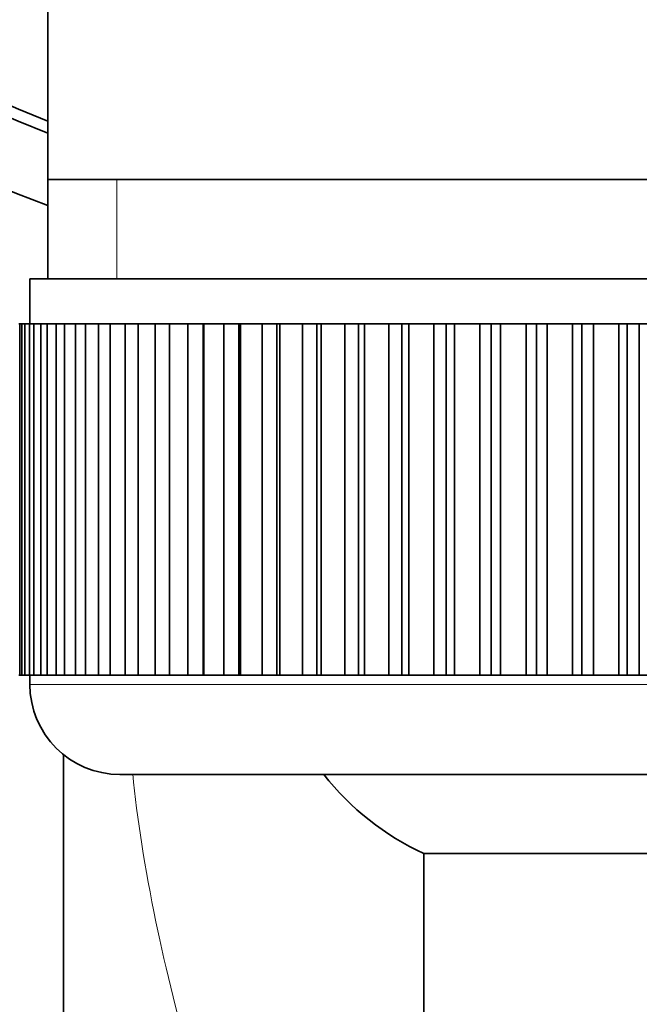
# Model space of a CAD drawing. Units: millimetres. Extents: x 0 to 1740, y 0 to 2140.
# Drawn here: x 932 to 946, y 2010 to 2032 of the extents above; entities that cross this region are included whole.
import ezdxf
from ezdxf import colors
from ezdxf.entities.mleader import LeaderData, LeaderLine
from ezdxf.math import Vec2, Vec3

# ---------------------------------------------------------------- set-up
doc = ezdxf.new("R2010")
doc.units = ezdxf.units.MM
doc.layers.add('DV4_Défaut', color=7, linetype='Continuous')
doc.layers.add('Défaut', color=7, linetype='Continuous')

# ---------------------------------------------------------------- blocks, each defined once
blk = doc.blocks.new('_DOT')
at = {"color": 0}
blk.add_line((0, 0), (-1, 0), dxfattribs=at)
at = {"color": 0, "const_width": 0.333}
blk.add_lwpolyline([(-0.1665, 0, 1), (0.1665, 0, 1)], format="xyb", close=True, dxfattribs=at)
blk = doc.blocks.new('SE3')
at = {"layer": 'DV4_Défaut', "color": 7, "linetype": 'Continuous', "lineweight": 35}
for p, q in [((932.537, 2038.275), (932.537, 2028.701)), ((932.537, 2028.701), (932.537, 2026.501)), ((954.237, 2028.701), (932.537, 2028.701)), ((932.137, 2026.501), (954.637, 2026.501)), ((932.137, 2026.501), (932.137, 2025.501)), ((931.89, 2025.501), (931.911, 2025.501)), ((931.911, 2025.501), (931.911, 2017.701)), ((931.962, 2025.501), (931.911, 2025.501)), ((931.962, 2017.701), (931.962, 2025.501)), ((931.962, 2025.501), (932.024, 2025.501)), ((932.024, 2025.501), (932.024, 2017.701)), ((932.126, 2025.501), (932.024, 2025.501)), ((932.126, 2017.701), (932.126, 2025.501)), ((932.126, 2025.501), (932.229, 2025.501)), ((932.229, 2025.501), (932.229, 2017.701)), ((932.38, 2025.501), (932.229, 2025.501)), ((932.38, 2017.701), (932.38, 2025.501)), ((932.38, 2025.501), (932.524, 2025.501)), ((932.524, 2025.501), (932.524, 2017.701)), ((932.723, 2025.501), (932.524, 2025.501)), ((932.723, 2017.701), (932.723, 2025.501)), ((932.723, 2025.501), (932.906, 2025.501)), ((932.906, 2025.501), (932.906, 2017.701)), ((933.152, 2025.501), (932.906, 2025.501)), ((933.152, 2017.701), (933.152, 2025.501)), ((933.152, 2025.501), (933.372, 2025.501)), ((933.372, 2025.501), (933.372, 2017.701)), ((933.664, 2025.501), (933.372, 2025.501)), ((933.664, 2017.701), (933.664, 2025.501)), ((933.664, 2025.501), (933.919, 2025.501)), ((933.919, 2025.501), (933.919, 2017.701)), ((934.253, 2025.501), (933.919, 2025.501)), ((934.253, 2017.701), (934.253, 2025.501)), ((934.253, 2025.501), (934.542, 2025.501)), ((934.542, 2025.501), (934.542, 2017.701)), ((934.916, 2025.501), (934.542, 2025.501)), ((934.916, 2017.701), (934.916, 2025.501)), ((934.916, 2025.501), (935.237, 2025.501)), ((935.237, 2025.501), (935.237, 2017.701)), ((935.648, 2025.501), (935.237, 2025.501)), ((935.648, 2017.701), (935.648, 2025.501)), ((935.648, 2025.501), (935.985, 2025.501)), ((935.985, 2017.701), (935.985, 2025.501)), ((935.985, 2025.501), (935.997, 2025.501)), ((935.997, 2025.501), (935.997, 2017.701)), ((936.441, 2025.501), (935.997, 2025.501)), ((936.441, 2017.701), (936.441, 2025.501)), ((936.441, 2025.501), (936.774, 2025.501)), ((936.774, 2017.701), (936.774, 2025.501)), ((936.774, 2025.501), (936.816, 2025.501)), ((936.816, 2025.501), (936.816, 2017.701)), ((937.291, 2025.501), (936.816, 2025.501)), ((937.291, 2017.701), (937.291, 2025.501)), ((937.291, 2025.501), (937.617, 2025.501)), ((937.617, 2017.701), (937.617, 2025.501)), ((937.617, 2025.501), (937.689, 2025.501)), ((937.689, 2025.501), (937.689, 2017.701)), ((938.19, 2025.501), (937.689, 2025.501)), ((938.19, 2017.701), (938.19, 2025.501)), ((938.19, 2025.501), (938.506, 2025.501)), ((938.506, 2017.701), (938.506, 2025.501)), ((938.506, 2025.501), (938.607, 2025.501)), ((938.607, 2025.501), (938.607, 2017.701)), ((939.13, 2025.501), (938.607, 2025.501)), ((939.13, 2017.701), (939.13, 2025.501)), ((939.13, 2025.501), (939.434, 2025.501)), ((939.434, 2017.701), (939.434, 2025.501)), ((939.434, 2025.501), (939.564, 2025.501)), ((939.564, 2025.501), (939.564, 2017.701)), ((940.105, 2025.501), (939.564, 2025.501)), ((940.105, 2017.701), (940.105, 2025.501)), ((940.105, 2025.501), (940.394, 2025.501)), ((940.394, 2017.701), (940.394, 2025.501)), ((940.394, 2025.501), (940.551, 2025.501)), ((940.551, 2025.501), (940.551, 2017.701)), ((941.106, 2025.501), (940.551, 2025.501)), ((941.106, 2017.701), (941.106, 2025.501)), ((941.106, 2025.501), (941.378, 2025.501)), ((941.378, 2017.701), (941.378, 2025.501)), ((941.378, 2025.501), (941.562, 2025.501)), ((941.562, 2025.501), (941.562, 2017.701)), ((942.126, 2025.501), (941.562, 2025.501)), ((942.126, 2017.701), (942.126, 2025.501)), ((942.126, 2025.501), (942.378, 2025.501)), ((942.378, 2017.701), (942.378, 2025.501)), ((942.378, 2025.501), (942.587, 2025.501)), ((942.587, 2025.501), (942.587, 2017.701)), ((943.155, 2025.501), (942.587, 2025.501)), ((943.155, 2017.701), (943.155, 2025.501)), ((943.155, 2025.501), (943.387, 2025.501)), ((943.387, 2017.701), (943.387, 2025.501)), ((943.387, 2025.501), (943.619, 2025.501)), ((943.619, 2025.501), (943.619, 2017.701)), ((944.187, 2025.501), (943.619, 2025.501)), ((944.187, 2017.701), (944.187, 2025.501)), ((944.187, 2025.501), (944.395, 2025.501)), ((944.395, 2017.701), (944.395, 2025.501)), ((944.395, 2025.501), (944.648, 2025.501)), ((944.648, 2025.501), (944.648, 2017.701)), ((945.212, 2025.501), (944.648, 2025.501)), ((945.212, 2017.701), (945.212, 2025.501)), ((945.212, 2025.501), (945.396, 2025.501)), ((945.396, 2017.701), (945.396, 2025.501)), ((945.396, 2025.501), (945.668, 2025.501)), ((945.668, 2025.501), (945.668, 2017.701)), ((946.222, 2025.501), (945.668, 2025.501)), ((931.911, 2017.701), (931.89, 2017.701)), ((931.962, 2017.701), (931.911, 2017.701)), ((932.024, 2017.701), (931.962, 2017.701)), ((932.126, 2017.701), (932.024, 2017.701)), ((932.229, 2017.701), (932.126, 2017.701)), ((932.137, 2017.701), (932.137, 2017.501)), ((932.38, 2017.701), (932.229, 2017.701)), ((932.524, 2017.701), (932.38, 2017.701)), ((932.723, 2017.701), (932.524, 2017.701)), ((932.906, 2017.701), (932.723, 2017.701)), ((933.152, 2017.701), (932.906, 2017.701)), ((933.372, 2017.701), (933.152, 2017.701)), ((933.664, 2017.701), (933.372, 2017.701)), ((933.919, 2017.701), (933.664, 2017.701)), ((934.253, 2017.701), (933.919, 2017.701)), ((934.542, 2017.701), (934.253, 2017.701)), ((934.916, 2017.701), (934.542, 2017.701)), ((935.237, 2017.701), (934.916, 2017.701)), ((935.648, 2017.701), (935.237, 2017.701)), ((935.985, 2017.701), (935.648, 2017.701)), ((935.997, 2017.701), (935.985, 2017.701)), ((936.441, 2017.701), (935.997, 2017.701)), ((936.774, 2017.701), (936.441, 2017.701)), ((936.816, 2017.701), (936.774, 2017.701)), ((937.291, 2017.701), (936.816, 2017.701)), ((937.617, 2017.701), (937.291, 2017.701)), ((937.689, 2017.701), (937.617, 2017.701)), ((938.19, 2017.701), (937.689, 2017.701)), ((938.506, 2017.701), (938.19, 2017.701)), ((938.607, 2017.701), (938.506, 2017.701)), ((939.13, 2017.701), (938.607, 2017.701)), ((939.434, 2017.701), (939.13, 2017.701)), ((939.564, 2017.701), (939.434, 2017.701)), ((940.105, 2017.701), (939.564, 2017.701)), ((940.394, 2017.701), (940.105, 2017.701)), ((940.551, 2017.701), (940.394, 2017.701)), ((941.106, 2017.701), (940.551, 2017.701)), ((941.378, 2017.701), (941.106, 2017.701)), ((941.562, 2017.701), (941.378, 2017.701)), ((942.126, 2017.701), (941.562, 2017.701)), ((942.378, 2017.701), (942.126, 2017.701)), ((942.587, 2017.701), (942.378, 2017.701)), ((943.155, 2017.701), (942.587, 2017.701)), ((943.387, 2017.701), (943.155, 2017.701)), ((943.619, 2017.701), (943.387, 2017.701)), ((944.187, 2017.701), (943.619, 2017.701)), ((944.395, 2017.701), (944.187, 2017.701)), ((944.648, 2017.701), (944.395, 2017.701)), ((945.212, 2017.701), (944.648, 2017.701)), ((945.396, 2017.701), (945.212, 2017.701)), ((945.668, 2017.701), (945.396, 2017.701)), ((946.222, 2017.701), (945.668, 2017.701)), ((932.887, 1922.701), (932.887, 2015.94)), ((934.137, 2015.501), (952.637, 2015.501)), ((945.887, 2013.746), (940.887, 2013.746)), ((940.887, 2013.746), (940.887, 1869.144))]:
    blk.add_line(p, q, dxfattribs=at)
at = {"layer": 'DV4_Défaut', "color": 7, "linetype": 'Continuous', "lineweight": 18}
for p, q in [((934.071, 2026.501), (934.071, 2028.701)), ((954.637, 2017.501), (932.137, 2017.501))]:
    blk.add_line(p, q, dxfattribs=at)
at = {"layer": 'DV4_Défaut', "color": 7, "linetype": 'Continuous', "lineweight": 35}
for centre, radius, start, end in [((943.387, 2057.701), 31.5, 0, 249.8521), ((943.387, 2057.701), 30, 0, 248.7974), ((943.387, 2057.701), 29.75, 0, 248.6105), ((934.137, 2017.501), 2, 180, 270), ((943.387, 2019.201), 6, 218.0731, 245.3757)]:
    blk.add_arc(centre, radius, start, end, dxfattribs=at)
at = {"layer": 'DV4_Défaut', "color": 7, "linetype": 'Continuous', "lineweight": 18}
blk.add_open_spline([(940.87, 1998.391), (940.288, 1999.166), (939.768, 1999.955), (938.459, 2002.143), (937.78, 2003.538), (936.639, 2006.248), (936.181, 2007.56), (935.442, 2010.012), (935.157, 2011.163), (934.689, 2013.428), (934.519, 2014.526), (934.42, 2015.514)], degree=3, knots=[0, 0, 0, 0, 0.118381, 0.118381, 0.332633, 0.332633, 0.546884, 0.546884, 0.761135, 0.761135, 1, 1, 1, 1], dxfattribs=at)

msp = doc.modelspace()

# ---------------------------------------------------------------- block references
at = {"layer": 'Défaut'}
msp.add_blockref('SE3', (0, 0), dxfattribs=at)

# ---------------------------------------------------------------- leaders
at = {"layer": 'Défaut', "color": 7, "linetype": 'Continuous', "lineweight": 18}
ml = msp.add_multileader_mtext('Standard', dxfattribs=at)
ml.set_content('{\\pxsm0.9;\\fSolid Edge ISO|b1||i0||c0|p34;\\W1.;06/12/2016\\P}', color=256)
ml.set_leader_properties()
ml.set_arrow_properties(name='DOT')
ml.build(insert=Vec2(0, 0))
ml.multileader.update_dxf_attribs({"leader_type": 0, "dogleg_length": 0, "arrow_head_size": 12})
ctx = ml.context
ctx.base_point, ctx.char_height, ctx.arrow_head_size, ctx.landing_gap_size = Vec3(1270.712, 2132.639), 12, 12, 4.2
notes = []
notes.append((ctx, [(0, (0, 0, 0), (0, 0), (1, 0), 1, [])]))
ctx.mtext.insert = Vec3(1272.712, 2138.76)
for ctx, leaders in notes:
    for number, flags, end, landing, length, lines in leaders:
        leader = LeaderData()
        leader.index, (leader.has_last_leader_line, leader.has_dogleg_vector, leader.attachment_direction) = number, flags
        leader.last_leader_point, leader.dogleg_vector, leader.dogleg_length = Vec3(end), Vec3(landing), length
        for number, points, colour, breaks in lines:
            line = LeaderLine()
            line.index, line.vertices, line.color, line.breaks = number, Vec3.list(points), colors.encode_raw_color(colour), breaks
            leader.lines.append(line)
        ctx.leaders.append(leader)

doc.saveas('drawing.dxf')
